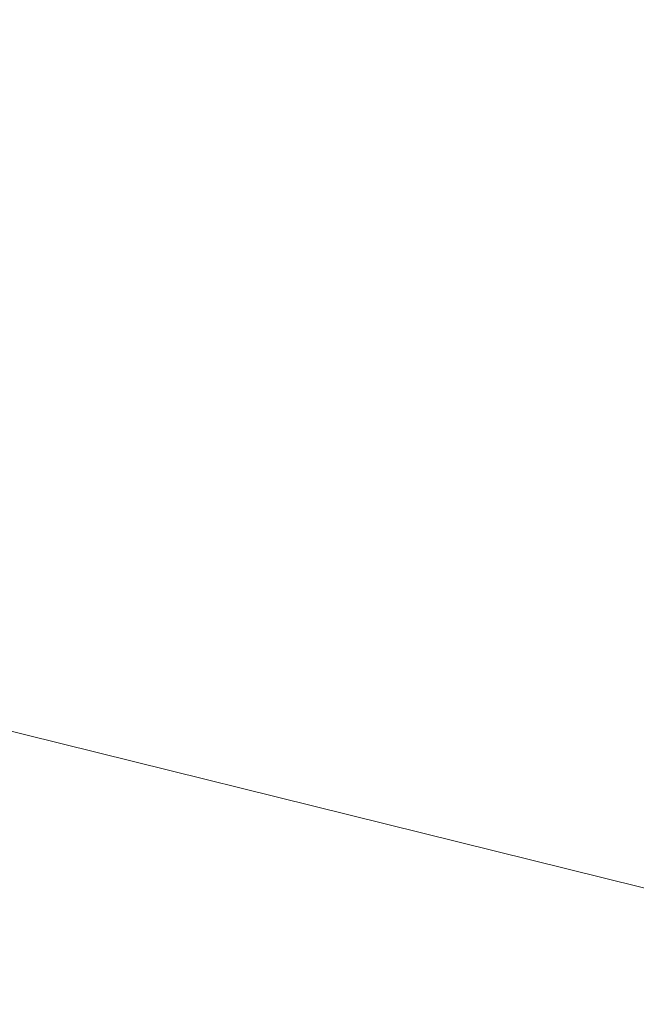
# Model space of a CAD drawing. Units: inches. Extents: x 0 to 204, y 0 to 264.
# Drawn here: x 103 to 103, y 166 to 167 of the extents above; entities that cross this region are included whole.
import ezdxf

# ---------------------------------------------------------------- set-up
doc = ezdxf.new("R2010")
doc.units = ezdxf.units.IN
doc.header["$MEASUREMENT"] = 0
doc.layers.get('0').update_dxf_attribs({"color": 10})

# ---------------------------------------------------------------- blocks, each defined once
blk = doc.blocks.new('672-3D')
at = {"lineweight": 18, "invisible_edges": 12}
for points in [[(6.34784, 8.73509, 12.99829), (7.87867, 11.94195, -7.25171), (7.65419, 11.22633, -7.25171)], [(7.87867, 11.94195, -7.25171), (6.34784, 8.73509, 12.99829), (7.5413, 8.36071, 12.99829)], [(7.65419, 11.22633, -7.25171), (5.9737, 7.54239, 12.99829), (6.34784, 8.73509, 12.99829)], [(5.9737, 7.54239, 12.99829), (7.65419, 11.22633, -7.25171), (8.3698, 11.00185, -7.25171)]]:
    blk.add_3dface(points, dxfattribs=at)
at = {"lineweight": 18}
mesh = blk.add_polyface(dxfattribs=at)
corners = [(7.49954, 10.42842, 29.24507), (7.49954, 10.84344, 29.12051), (7.25397, 10.91221, 29.09299), (7.0084, 10.98105, 29.06567), (5.48194, 11.35914, 28.91595), (3.9323, 11.64402, 28.80273), (2.36603, 11.83457, 28.72679), (0.78975, 11.93003, 28.68869), (-0.78986, 11.93003, 28.68869), (-2.36613, 11.83456, 28.72679), (-3.93237, 11.64401, 28.80273), (-5.48197, 11.35913, 28.91596), (-7.0084, 10.98105, 29.06567), (-7.25397, 10.91221, 29.09299), (-7.49954, 10.84344, 29.12051), (-7.49954, 10.42842, 29.24507), (-5.87242, 10.86947, 29.07134), (-4.21583, 11.20219, 28.93971), (-2.53806, 11.42493, 28.85133), (-0.84752, 11.53658, 28.80694), (0.8473, 11.53659, 28.80694), (2.53786, 11.42495, 28.85132), (4.21567, 11.20222, 28.9397), (5.87233, 10.86949, 29.07133), (-6.60466, 10.67099, 29.14952), (6.60466, 10.67098, 29.14952), (-7.49954, 10.71554, 29.1589), (7.49954, 10.71554, 29.1589)]
mesh.append_faces([[corners[k] for k in face] for face in [(18, 10, 17), (20, 8, 19), (16, 13, 24), (12, 16, 11), (17, 11, 16), (13, 16, 12), (21, 6, 20), (8, 20, 7), (6, 21, 5), (14, 24, 13)]], dxfattribs={"vtx0": -1, "vtx1": -1})
mesh.append_faces([[corners[k] for k in face] for face in [(19, 8, 9), (24, 14, 26), (20, 6, 7), (5, 21, 22), (2, 23, 25)]], dxfattribs={"vtx0": -1, "vtx2": -1})
mesh.append_faces([[corners[k] for k in face] for face in [(10, 11, 17), (9, 10, 18), (18, 19, 9), (27, 1, 25), (4, 5, 22), (22, 23, 4), (3, 4, 23), (2, 3, 23), (1, 2, 25)]], dxfattribs={"vtx1": -1, "vtx2": -1})
mesh.append_faces([[corners[k] for k in face] for face in [(25, 0, 27), (26, 15, 24)]], dxfattribs={"vtx2": -1})
mesh = blk.add_polyface(dxfattribs=at)
corners = [(7.0084, 9.14912, 22.96146), (4.24358, 9.77894, 22.77244), (1.42097, 10.09601, 22.67729), (-1.42097, 10.09601, 22.67729), (-4.24358, 9.77894, 22.77244), (-7.0084, 9.14912, 22.96146), (-7.0084, 10.98105, 29.06567), (-5.48197, 11.35913, 28.91596), (-3.93237, 11.64401, 28.80273), (-2.36613, 11.83456, 28.72679), (-0.78986, 11.93003, 28.68869), (0.78975, 11.93003, 28.68869), (2.36603, 11.83457, 28.72679), (3.9323, 11.64402, 28.80273), (5.48194, 11.35914, 28.91595), (7.0084, 10.98105, 29.06567)]
mesh.append_faces([[corners[k] for k in face] for face in [(14, 1, 13), (8, 4, 7)]], dxfattribs={"vtx0": -1, "vtx1": -1})
mesh.append_faces([[corners[k] for k in face] for face in [(14, 0, 1), (11, 2, 3), (3, 10, 11), (9, 3, 4), (7, 4, 5)]], dxfattribs={"vtx0": -1, "vtx2": -1})
mesh.append_faces([[corners[k] for k in face] for face in [(6, 7, 5)]], dxfattribs={"vtx1": -1})
mesh.append_faces([[corners[k] for k in face] for face in [(1, 2, 12), (11, 12, 2), (12, 13, 1), (9, 10, 3), (8, 9, 4)]], dxfattribs={"vtx1": -1, "vtx2": -1})
mesh.append_faces([[corners[k] for k in face] for face in [(14, 15, 0)]], dxfattribs={"vtx2": -1})
mesh = blk.add_polyface(dxfattribs=at)
corners = [(-6.79426, 8.46092, 23.16799), (-4.11391, 9.0715, 22.98475), (-1.37756, 9.37888, 22.89251), (1.37756, 9.37888, 22.89251), (4.11391, 9.0715, 22.98475), (6.79426, 8.46092, 23.16799), (8.31636, 10.00556, 28.93023), (8.15477, 10.12507, 29.08076), (7.95751, 10.23958, 29.18582), (7.73531, 10.34259, 29.24139), (7.49954, 10.42842, 29.24507), (5.87233, 10.86949, 29.07133), (4.21567, 11.20222, 28.9397), (2.53786, 11.42495, 28.85132), (0.8473, 11.53659, 28.80694), (-0.84752, 11.53658, 28.80694), (-2.53806, 11.42493, 28.85133), (-4.21583, 11.20219, 28.93971), (-5.87242, 10.86947, 29.07134), (-7.49954, 10.42842, 29.24507), (-7.73531, 10.34259, 29.24139), (-7.95751, 10.23958, 29.18582), (-8.15477, 10.12507, 29.08076), (-8.31636, 10.00556, 28.93023), (7.72618, 9.40664, 26.69598), (-7.72618, 9.40664, 26.69598), (8.02127, 9.7061, 27.8131), (-8.02127, 9.7061, 27.8131), (8.16881, 9.85583, 28.37167), (-8.16881, 9.85583, 28.37167), (0, 9.37888, 22.89251), (-5.45409, 8.76621, 23.07638), (-2.74573, 9.22519, 22.93863), (-6.68598, 10.64894, 29.1582), (-1.69279, 11.48076, 28.82914), (2.74573, 9.22519, 22.93863), (5.45409, 8.76621, 23.07638), (1.69258, 11.48077, 28.82913), (6.68593, 10.64895, 29.1582), (-0.00011, 11.53659, 28.80694), (-5.04412, 11.03583, 29.00552), (-3.37694, 11.31356, 28.89552), (3.37677, 11.31358, 28.89551), (5.044, 11.03585, 29.00552)]
mesh.append_faces([[corners[k] for k in face] for face in [(7, 28, 6)]], dxfattribs={"vtx0": -1})
mesh.append_faces([[corners[k] for k in face] for face in [(22, 29, 21), (24, 38, 5), (5, 11, 36), (21, 27, 20), (19, 25, 33), (30, 15, 2), (1, 40, 31), (25, 20, 27), (10, 24, 9), (35, 37, 3), (4, 42, 35), (8, 28, 7), (37, 35, 13), (42, 4, 12), (40, 1, 17)]], dxfattribs={"vtx0": -1, "vtx1": -1})
mesh.append_faces([[corners[k] for k in face] for face in [(0, 18, 33), (32, 16, 41), (14, 30, 3), (2, 15, 34), (32, 34, 16), (33, 25, 0), (30, 39, 15), (36, 11, 43), (34, 32, 2), (9, 24, 26), (26, 8, 9), (30, 14, 39)]], dxfattribs={"vtx0": -1, "vtx2": -1})
mesh.append_faces([[corners[k] for k in face] for face in [(4, 36, 43), (41, 17, 1), (19, 20, 25), (29, 27, 21), (0, 31, 18), (37, 14, 3), (43, 12, 4), (42, 13, 35), (26, 28, 8), (38, 11, 5), (40, 18, 31), (1, 32, 41), (10, 38, 24)]], dxfattribs={"vtx1": -1, "vtx2": -1})
mesh.append_faces([[corners[k] for k in face] for face in [(22, 23, 29)]], dxfattribs={"vtx2": -1})

msp = doc.modelspace()

# ---------------------------------------------------------------- linework, layer by layer
at = {"lineweight": 18, "invisible_edges": 15}
for points in [[(104.17255, 166.14405, 26.22458), (102.78727, 167.06648, 28.42076), (102.38983, 166.46097, 25.79417)], [(101.64788, 166.61533, 24.41605), (102.96834, 166.39882, 25.36392), (101.62376, 166.83451, 26.21112)], [(103.08412, 166.48343, 22.20763), (103.1771, 166.77723, 22.51682), (103.02543, 166.42211, 21.33645)], [(103.18191, 166.65187, 23.36217), (103.1771, 166.77723, 22.51682), (103.08412, 166.48343, 22.20763)], [(103.26617, 166.77709, 23.64745), (103.17174, 166.55868, 22.97921), (103.2511, 166.69757, 23.93757)], [(103.21442, 166.50095, 20.8071), (103.1771, 166.77723, 22.51682), (103.46808, 166.64769, 22.53456)], [(103.26521, 166.74246, 25.27615), (103.22971, 166.68788, 24.54062), (103.16987, 166.52307, 24.26674)], [(103.16987, 166.52307, 24.26674), (103.25515, 166.68523, 25.65087), (103.26521, 166.74246, 25.27615)], [(103.25515, 166.68523, 25.65087), (103.20205, 166.52504, 25.52703), (103.28729, 166.74853, 26.32281)], [(103.21758, 166.59253, 26.11686), (103.28729, 166.74853, 26.32281), (103.20205, 166.52504, 25.52703)], [(103.24971, 166.59953, 24.77623), (103.19034, 166.42837, 24.65862), (103.32744, 166.73551, 25.72457)], [(103.19034, 166.42837, 24.65862), (103.28287, 166.57354, 25.94317), (103.32744, 166.73551, 25.72457)], [(103.03319, 166.43932, 25.40331), (103.2099, 166.72666, 27.07672), (103.16562, 166.72207, 26.23085)], [(103.03319, 166.43932, 25.40331), (103.16562, 166.72207, 26.23085), (103.03467, 166.51375, 24.96343)], [(103.09788, 166.66714, 25.24346), (103.03467, 166.51375, 24.96343), (103.16562, 166.72207, 26.23085)], [(102.84328, 166.67051, 20.25), (102.91204, 166.71892, 20.89265), (102.8759, 166.53448, 21.16555)], [(102.8759, 166.53448, 21.16555), (102.91204, 166.71892, 20.89265), (102.95482, 166.60934, 21.88514)], [(103.2511, 166.69757, 23.93757), (103.1554, 166.4751, 23.26866), (103.23658, 166.61979, 24.22892)], [(103.1554, 166.4751, 23.26866), (103.2511, 166.69757, 23.93757), (103.17174, 166.55868, 22.97921)], [(103.22971, 166.68788, 24.54062), (103.18191, 166.65187, 23.36217), (103.09587, 166.42184, 22.99744)], [(103.16987, 166.52307, 24.26674), (103.22971, 166.68788, 24.54062), (103.09587, 166.42184, 22.99744)], [(103.11999, 166.3555, 24.377), (103.25515, 166.68523, 25.65087), (103.16987, 166.52307, 24.26674)], [(103.11999, 166.3555, 24.377), (103.20205, 166.52504, 25.52703), (103.25515, 166.68523, 25.65087)], [(103.2266, 166.67847, 25.98353), (103.19456, 166.56754, 26.20355), (103.13917, 166.53573, 25.14537)], [(103.2266, 166.67847, 25.98353), (103.13917, 166.53573, 25.14537), (103.16731, 166.63744, 25.06659)], [(103.09788, 166.66714, 25.24346), (103.02127, 166.58768, 24.23685), (103.03467, 166.51375, 24.96343)], [(103.08621, 166.66294, 21.37053), (102.95162, 166.33506, 20.42887), (103.02543, 166.42211, 21.33645)], [(103.09907, 166.4392, 22.03489), (103.17174, 166.55868, 22.97921), (103.18504, 166.65792, 22.47463)], [(103.35837, 166.6259, 22.92504), (103.21997, 166.47179, 21.56251), (103.18504, 166.65792, 22.47463)], [(103.09587, 166.42184, 22.99744), (103.18191, 166.65187, 23.36217), (103.08412, 166.48343, 22.20763)], [(103.40981, 166.49514, 21.27568), (103.21442, 166.50095, 20.8071), (103.46808, 166.64769, 22.53456)], [(103.10917, 166.6441, 24.00869), (103.08535, 166.501, 24.37346), (102.99228, 166.44521, 23.1572)], [(103.10917, 166.6441, 24.00869), (102.99228, 166.44521, 23.1572), (103.05608, 166.61033, 23.33276)], [(103.08535, 166.501, 24.37346), (103.10917, 166.6441, 24.00869), (103.16731, 166.63744, 25.06659)], [(101.84648, 166.45792, 24.07978), (102.32066, 166.63591, 25.47136), (103.01781, 166.0857, 23.8228)], [(102.97801, 166.63457, 23.09835), (102.90847, 166.62572, 21.7956), (102.9009, 166.43592, 22.82105)], [(102.97801, 166.63457, 23.09835), (102.9009, 166.43592, 22.82105), (103.02127, 166.58768, 24.23685)], [(103.16731, 166.63744, 25.06659), (103.13917, 166.53573, 25.14537), (103.08535, 166.501, 24.37346)], [(102.49509, 166.63232, 25.36364), (103.23084, 166.0519, 23.71191), (102.0664, 166.41013, 23.96725)], [(102.90847, 166.62572, 21.7956), (102.78793, 166.49407, 20.25), (102.82349, 166.40491, 21.49518)], [(102.90847, 166.62572, 21.7956), (102.82349, 166.40491, 21.49518), (102.9009, 166.43592, 22.82105)], [(103.24971, 166.59953, 24.77623), (103.23658, 166.61979, 24.22892), (103.14989, 166.40179, 23.76886)], [(103.1554, 166.4751, 23.26866), (103.14989, 166.40179, 23.76886), (103.23658, 166.61979, 24.22892)], [(103.21997, 166.47179, 21.56251), (103.35837, 166.6259, 22.92504), (103.35307, 166.45559, 21.75694)], [(102.8759, 166.53448, 21.16555), (102.95482, 166.60934, 21.88514), (102.92532, 166.48596, 22.01271)], [(103.00579, 166.59445, 22.65879), (102.92532, 166.48596, 22.01271), (102.95482, 166.60934, 21.88514)], [(102.99228, 166.44521, 23.1572), (103.00579, 166.59445, 22.65879), (103.05608, 166.61033, 23.33276)], [(103.17662, 166.53535, 26.72171), (103.15926, 166.49181, 26.25455), (103.2301, 166.61045, 26.62777)], [(103.23583, 166.60618, 27.10089), (103.17662, 166.53535, 26.72171), (103.2301, 166.61045, 26.62777)], [(103.18366, 166.57667, 27.1051), (103.17662, 166.53535, 26.72171), (103.23583, 166.60618, 27.10089)], [(103.19034, 166.42837, 24.65862), (103.24971, 166.59953, 24.77623), (103.14989, 166.40179, 23.76886)], [(102.99228, 166.44521, 23.1572), (102.92532, 166.48596, 22.01271), (103.00579, 166.59445, 22.65879)], [(103.20217, 166.34659, 25.35077), (103.2983, 166.54896, 27.06625), (103.17005, 166.59676, 27.11478)], [(102.9009, 166.43592, 22.82105), (102.95918, 166.4358, 23.96646), (103.02127, 166.58768, 24.23685)], [(103.03467, 166.51375, 24.96343), (103.02127, 166.58768, 24.23685), (102.95918, 166.4358, 23.96646)], [(103.18366, 166.57667, 27.1051), (103.0751, 166.52817, 26.63872), (103.17662, 166.53535, 26.72171)], [(103.28287, 166.57354, 25.94317), (103.18291, 166.36779, 24.9979), (103.25838, 166.47339, 26.16619)], [(103.28287, 166.57354, 25.94317), (103.19034, 166.42837, 24.65862), (103.18291, 166.36779, 24.9979)], [(103.08024, 166.34961, 22.30597), (103.17174, 166.55868, 22.97921), (103.09907, 166.4392, 22.03489)], [(103.1554, 166.4751, 23.26866), (103.17174, 166.55868, 22.97921), (103.08024, 166.34961, 22.30597)], [(102.95162, 166.33506, 20.42887), (102.99531, 166.54866, 20.22424), (102.9221, 166.36558, 19.73022)], [(102.99531, 166.54866, 20.22424), (103.21442, 166.50095, 20.8071), (103.11225, 166.40703, 19.53912)], [(103.20217, 166.34659, 25.35077), (103.33757, 166.42933, 26.33591), (103.2983, 166.54896, 27.06625)], [(103.01609, 166.2918, 21.05368), (103.09907, 166.4392, 22.03489), (103.10392, 166.53874, 21.30182)], [(103.16505, 166.37925, 20.63626), (103.10392, 166.53874, 21.30182), (103.21997, 166.47179, 21.56251)], [(102.8759, 166.53448, 21.16555), (102.84228, 166.38717, 21.32805), (102.77013, 166.43732, 20.25)], [(102.92532, 166.48596, 22.01271), (102.84228, 166.38717, 21.32805), (102.8759, 166.53448, 21.16555)], [(103.13917, 166.53573, 25.14537), (103.05239, 166.39515, 24.50675), (103.08535, 166.501, 24.37346)], [(103.0751, 166.52817, 26.63872), (103.11141, 166.47643, 26.35205), (103.17662, 166.53535, 26.72171)], [(103.11141, 166.47643, 26.35205), (103.15926, 166.49181, 26.25455), (103.17662, 166.53535, 26.72171)], [(103.08866, 166.39772, 25.40575), (103.15902, 166.52425, 25.77937), (103.09848, 166.42331, 25.79057)], [(103.09848, 166.42331, 25.79057), (103.15902, 166.52425, 25.77937), (103.15926, 166.49181, 26.25455)], [(103.11769, 166.33911, 24.96983), (103.20205, 166.52504, 25.52703), (103.11999, 166.3555, 24.377)], [(103.09164, 166.33077, 23.70447), (103.11999, 166.3555, 24.377), (103.16987, 166.52307, 24.26674)], [(103.09587, 166.42184, 22.99744), (103.09164, 166.33077, 23.70447), (103.16987, 166.52307, 24.26674)], [(102.96475, 166.3606, 24.54757), (103.03467, 166.51375, 24.96343), (102.95918, 166.4358, 23.96646)], [(103.08535, 166.501, 24.37346), (102.98131, 166.30896, 23.65835), (102.99228, 166.44521, 23.1572)], [(103.21442, 166.50095, 20.8071), (103.31446, 166.38589, 20.00007), (103.11225, 166.40703, 19.53912)], [(103.40981, 166.49514, 21.27568), (103.31446, 166.38589, 20.00007), (103.21442, 166.50095, 20.8071)], [(103.15926, 166.49181, 26.25455), (103.11141, 166.47643, 26.35205), (103.09848, 166.42331, 25.79057)], [(102.87054, 166.46277, 17.94646), (102.73518, 166.48406, 17.8602), (102.76661, 166.47042, 17.94201)], [(102.7534, 166.43452, 17.80911), (102.73518, 166.48406, 17.8602), (102.83448, 166.45497, 17.86753)], [(102.83448, 166.45497, 17.86753), (102.73518, 166.48406, 17.8602), (102.87054, 166.46277, 17.94646)], [(102.92532, 166.48596, 22.01271), (102.89572, 166.35369, 22.17953), (102.84228, 166.38717, 21.32805)], [(102.89572, 166.35369, 22.17953), (102.92532, 166.48596, 22.01271), (102.99228, 166.44521, 23.1572)], [(103.09587, 166.42184, 22.99744), (103.08412, 166.48343, 22.20763), (102.99737, 166.31345, 21.47289)], [(102.99737, 166.31345, 21.47289), (103.08412, 166.48343, 22.20763), (103.02543, 166.42211, 21.33645)], [(102.75585, 166.40666, 18.02302), (102.85521, 166.43674, 18.00952), (102.76661, 166.47042, 17.94201)], [(102.76661, 166.47042, 17.94201), (102.85521, 166.43674, 18.00952), (102.87054, 166.46277, 17.94646)], [(103.11141, 166.47643, 26.35205), (103.00386, 166.44195, 25.78885), (103.09848, 166.42331, 25.79057)], [(103.05532, 166.23181, 22.65971), (103.14989, 166.40179, 23.76886), (103.1554, 166.4751, 23.26866)], [(103.1554, 166.4751, 23.26866), (103.08024, 166.34961, 22.30597), (103.05532, 166.23181, 22.65971)], [(103.21997, 166.47179, 21.56251), (103.31614, 166.35169, 20.8167), (103.16505, 166.37925, 20.63626)], [(103.21997, 166.47179, 21.56251), (103.35307, 166.45559, 21.75694), (103.31614, 166.35169, 20.8167)], [(102.94292, 165.98634, 24.39007), (102.38983, 166.46097, 25.79417), (101.20123, 166.39823, 24.49963)], [(102.94292, 165.98634, 24.39007), (104.17255, 166.14405, 26.22458), (102.38983, 166.46097, 25.79417)], [(102.83448, 166.45497, 17.86753), (102.87054, 166.46277, 17.94646), (102.98196, 166.42497, 17.94542)], [(102.87054, 166.46277, 17.94646), (102.85521, 166.43674, 18.00952), (102.97257, 166.44619, 18.03771)], [(102.98196, 166.42497, 17.94542), (102.87054, 166.46277, 17.94646), (102.97257, 166.44619, 18.03771)], [(102.7534, 166.43452, 17.80911), (102.83448, 166.45497, 17.86753), (102.86314, 166.40788, 17.84365)], [(102.86314, 166.40788, 17.84365), (102.83448, 166.45497, 17.86753), (102.98196, 166.42497, 17.94542)], [(102.85521, 166.43674, 18.00952), (102.92286, 166.42629, 18.06122), (102.97257, 166.44619, 18.03771)], [(102.99228, 166.44521, 23.1572), (102.89929, 166.27872, 22.67512), (102.89572, 166.35369, 22.17953)], [(102.97968, 166.41987, 18.1248), (102.97257, 166.44619, 18.03771), (102.92286, 166.42629, 18.06122)], [(103.03444, 166.44017, 18.11371), (102.97257, 166.44619, 18.03771), (102.97968, 166.41987, 18.1248)], [(102.98196, 166.42497, 17.94542), (102.97257, 166.44619, 18.03771), (103.04455, 166.43164, 18.03704)], [(102.97257, 166.44619, 18.03771), (103.03444, 166.44017, 18.11371), (103.04455, 166.43164, 18.03704)], [(103.12513, 166.44762, 18.33148), (103.13944, 166.43296, 18.22471), (103.05413, 166.43362, 18.20079)], [(102.9009, 166.43592, 22.82105), (102.82349, 166.40491, 21.49518), (102.79754, 166.24583, 21.97092)], [(102.89661, 166.38094, 18.07738), (102.92286, 166.42629, 18.06122), (102.85521, 166.43674, 18.00952)], [(102.95918, 166.4358, 23.96646), (102.9009, 166.43592, 22.82105), (102.89632, 166.28188, 23.69184)], [(102.97968, 166.41987, 18.1248), (103.05413, 166.43362, 18.20079), (103.03444, 166.44017, 18.11371)], [(103.00386, 166.44195, 25.78885), (103.03486, 166.37099, 25.40861), (103.09848, 166.42331, 25.79057)], [(103.00929, 166.3096, 24.36386), (103.08794, 166.43806, 24.93097), (103.03427, 166.34476, 25.0239)], [(103.01609, 166.2918, 21.05368), (103.08024, 166.34961, 22.30597), (103.09907, 166.4392, 22.03489)], [(103.08794, 166.43806, 24.93097), (103.08866, 166.39772, 25.40575), (103.03427, 166.34476, 25.0239)], [(103.05413, 166.43362, 18.20079), (103.13944, 166.43296, 18.22471), (103.03444, 166.44017, 18.11371)], [(103.11962, 166.41833, 18.12396), (103.03444, 166.44017, 18.11371), (103.13944, 166.43296, 18.22471)], [(103.11962, 166.41833, 18.12396), (103.04455, 166.43164, 18.03704), (103.03444, 166.44017, 18.11371)], [(102.81136, 166.36725, 17.86161), (102.7534, 166.43452, 17.80911), (102.86314, 166.40788, 17.84365)], [(102.82176, 166.23613, 18.76871), (102.9221, 166.36558, 19.73022), (102.90441, 166.43438, 19.07796)], [(102.90441, 166.43438, 19.07796), (103.11225, 166.40703, 19.53912), (103.07424, 166.30788, 17.93602)], [(102.96558, 166.38042, 18.21203), (103.05413, 166.43362, 18.20079), (102.97968, 166.41987, 18.1248)], [(102.98196, 166.42497, 17.94542), (103.04455, 166.43164, 18.03704), (103.08461, 166.37908, 18.0172)], [(103.05905, 166.42134, 18.34045), (103.05413, 166.43362, 18.20079), (103.00007, 166.38016, 18.27935)], [(103.04455, 166.43164, 18.03704), (103.11962, 166.41833, 18.12396), (103.08461, 166.37908, 18.0172)], [(103.11962, 166.41833, 18.12396), (103.13944, 166.43296, 18.22471), (103.1817, 166.38024, 18.19565)], [(103.19086, 166.41927, 18.32755), (103.1817, 166.38024, 18.19565), (103.13944, 166.43296, 18.22471)], [(103.20217, 166.34659, 25.35077), (103.33091, 166.26915, 25.01998), (103.33757, 166.42933, 26.33591)], [(103.07424, 166.30788, 17.93602), (102.93868, 166.29142, 16.27453), (102.72262, 166.42556, 16.7847)], [(102.98196, 166.42497, 17.94542), (102.97485, 166.38279, 17.90719), (102.86314, 166.40788, 17.84365)], [(102.97968, 166.41987, 18.1248), (102.92286, 166.42629, 18.06122), (102.93109, 166.38068, 18.1447)], [(103.02543, 166.42211, 21.33645), (102.95162, 166.33506, 20.42887), (102.99737, 166.31345, 21.47289)], [(102.98196, 166.42497, 17.94542), (103.08461, 166.37908, 18.0172), (102.97485, 166.38279, 17.90719)], [(103.09848, 166.42331, 25.79057), (103.03486, 166.37099, 25.40861), (103.08866, 166.39772, 25.40575)], [(103.14989, 166.40179, 23.76886), (103.06932, 166.19508, 23.37513), (103.19034, 166.42837, 24.65862)], [(103.06932, 166.19508, 23.37513), (103.0835, 166.15617, 24.12053), (103.19034, 166.42837, 24.65862)], [(103.18291, 166.36779, 24.9979), (103.19034, 166.42837, 24.65862), (103.0835, 166.15617, 24.12053)], [(102.87503, 166.31192, 14.49196), (102.63172, 166.42116, 15.63806), (102.93868, 166.29142, 16.27453)], [(103.01463, 166.19583, 22.74634), (103.09587, 166.42184, 22.99744), (102.95213, 166.17624, 21.43768)], [(103.09587, 166.42184, 22.99744), (102.99737, 166.31345, 21.47289), (102.95213, 166.17624, 21.43768)], [(103.01609, 166.2918, 21.05368), (103.0228, 166.41957, 20.129), (102.957, 166.23834, 19.90722)], [(103.09164, 166.33077, 23.70447), (103.09587, 166.42184, 22.99744), (103.01463, 166.19583, 22.74634)], [(103.10827, 166.23363, 18.73983), (103.0228, 166.41957, 20.129), (103.23825, 166.28399, 19.90984)], [(103.0228, 166.41957, 20.129), (103.16505, 166.37925, 20.63626), (103.23825, 166.28399, 19.90984)], [(103.11962, 166.41833, 18.12396), (103.1817, 166.38024, 18.19565), (103.08461, 166.37908, 18.0172)], [(103.36654, 166.31048, 25.29765), (103.38299, 166.41676, 24.80433), (103.2511, 166.10427, 23.93757)], [(102.0664, 166.41013, 23.96725), (103.04129, 165.73216, 21.41651), (101.36788, 166.25998, 22.47214)], [(102.97485, 166.38279, 17.90719), (102.91242, 166.34877, 17.9007), (102.86314, 166.40788, 17.84365)], [(103.06932, 166.19508, 23.37513), (103.14989, 166.40179, 23.76886), (103.05532, 166.23181, 22.65971)], [(103.07424, 166.30788, 17.93602), (103.11225, 166.40703, 19.53912), (103.31446, 166.38589, 20.00007)], [(101.20123, 166.39823, 24.49963), (101.90408, 165.91145, 22.83873), (102.94292, 165.98634, 24.39007)], [(103.08866, 166.39772, 25.40575), (103.03486, 166.37099, 25.40861), (103.03427, 166.34476, 25.0239)], [(102.84463, 166.3354, 18.03572), (102.82626, 166.39379, 18.0502), (102.7734, 166.34174, 17.99456)], [(102.84228, 166.38717, 21.32805), (102.75712, 166.22631, 20.97094), (102.73551, 166.32697, 20.25)], [(102.84228, 166.38717, 21.32805), (102.89572, 166.35369, 22.17953), (102.81726, 166.24848, 21.69189)], [(103.01348, 166.33028, 17.93979), (102.97485, 166.38279, 17.90719), (103.08461, 166.37908, 18.0172)], [(103.07424, 166.30788, 17.93602), (103.31446, 166.38589, 20.00007), (103.37066, 166.24008, 18.36726)], [(102.89661, 166.38094, 18.07738), (102.84463, 166.3354, 18.03572), (102.92092, 166.33108, 18.10299)], [(102.93109, 166.38068, 18.1447), (102.92092, 166.33108, 18.10299), (102.97835, 166.31935, 18.17679)], [(103.01672, 166.31361, 18.2546), (102.96558, 166.38042, 18.21203), (102.97835, 166.31935, 18.17679)], [(103.0313, 166.35577, 18.3492), (103.00007, 166.38016, 18.27935), (103.01672, 166.31361, 18.2546)], [(103.11398, 166.32954, 18.13663), (103.08461, 166.37908, 18.0172), (103.1817, 166.38024, 18.19565)], [(103.21773, 166.35293, 18.33095), (103.16423, 166.32918, 18.23506), (103.1817, 166.38024, 18.19565)], [(103.16505, 166.37925, 20.63626), (103.31614, 166.35169, 20.8167), (103.23825, 166.28399, 19.90984)], [(103.03486, 166.37099, 25.40861), (102.93262, 166.35574, 24.93899), (103.03427, 166.34476, 25.0239)], [(103.12791, 166.19691, 24.99929), (103.18291, 166.36779, 24.9979), (103.0835, 166.15617, 24.12053)], [(102.75734, 166.32545, 17.82747), (102.81122, 166.36728, 17.86158), (102.87935, 166.30392, 17.87702)], [(102.87011, 166.22848, 19.58692), (102.9221, 166.36558, 19.73022), (102.82176, 166.23613, 18.76871)], [(102.87011, 166.22848, 19.58692), (102.95162, 166.33506, 20.42887), (102.9221, 166.36558, 19.73022)], [(103.03427, 166.34476, 25.0239), (102.93262, 166.35574, 24.93899), (102.97145, 166.29095, 24.51602)], [(102.96475, 166.3606, 24.54757), (103.03841, 166.25973, 23.96834), (103.20217, 166.34659, 25.35077)], [(103.01107, 166.12654, 23.24119), (103.01781, 166.0857, 23.8228), (103.11999, 166.3555, 24.377)], [(103.01107, 166.12654, 23.24119), (103.11999, 166.3555, 24.377), (103.09164, 166.33077, 23.70447)], [(102.87935, 166.30392, 17.87702), (102.91235, 166.34878, 17.90069), (102.96827, 166.29309, 17.93296)], [(102.9394, 166.24814, 23.62079), (103.01685, 166.35187, 24.08257), (102.94917, 166.2595, 24.00622)], [(103.01685, 166.35187, 24.08257), (103.00929, 166.3096, 24.36386), (102.94917, 166.2595, 24.00622)], [(103.08024, 166.34961, 22.30597), (103.01609, 166.2918, 21.05368), (102.94942, 166.10693, 20.844)], [(102.98931, 166.13477, 21.69561), (103.08024, 166.34961, 22.30597), (102.94942, 166.10693, 20.844)], [(103.08024, 166.34961, 22.30597), (102.98931, 166.13477, 21.69561), (103.05532, 166.23181, 22.65971)], [(103.31614, 166.35169, 20.8167), (103.39164, 166.26828, 20.25056), (103.23825, 166.28399, 19.90984)], [(102.84463, 166.3354, 18.03572), (102.7734, 166.34174, 17.99456), (102.80692, 166.29839, 17.97586)], [(102.97145, 166.29095, 24.51602), (103.00929, 166.3096, 24.36386), (103.03427, 166.34476, 25.0239)], [(103.03841, 166.25973, 23.96834), (103.18099, 166.23915, 24.2447), (103.20217, 166.34659, 25.35077)], [(103.18099, 166.23915, 24.2447), (103.33091, 166.26915, 25.01998), (103.20217, 166.34659, 25.35077)], [(102.80692, 166.29839, 17.97586), (102.92032, 166.28806, 18.0672), (102.84463, 166.3354, 18.03572)], [(102.92092, 166.33108, 18.10299), (102.84463, 166.3354, 18.03572), (102.92032, 166.28806, 18.0672)], [(102.90943, 166.18476, 20.53292), (102.95162, 166.33506, 20.42887), (102.87011, 166.22848, 19.58692)], [(102.90943, 166.18476, 20.53292), (102.99737, 166.31345, 21.47289), (102.95162, 166.33506, 20.42887)], [(102.92032, 166.28806, 18.0672), (102.97835, 166.31935, 18.17679), (102.92092, 166.33108, 18.10299)], [(103.01348, 166.33028, 17.93979), (103.06433, 166.27608, 18.03893), (102.96827, 166.29309, 17.93296)], [(103.01107, 166.12654, 23.24119), (103.09164, 166.33077, 23.70447), (103.01463, 166.19583, 22.74634)], [(103.11567, 166.25834, 18.17593), (103.06433, 166.27608, 18.03893), (103.11398, 166.32954, 18.13663)], [(103.18999, 166.28736, 18.3397), (103.11567, 166.25834, 18.17593), (103.16423, 166.32918, 18.23506)], [(102.75734, 166.32545, 17.82747), (102.87935, 166.30392, 17.87702), (102.75358, 166.2962, 17.87884)], [(102.99737, 166.31345, 21.47289), (102.90943, 166.18476, 20.53292), (102.95213, 166.17624, 21.43768)], [(102.97835, 166.31935, 18.17679), (102.92032, 166.28806, 18.0672), (103.01411, 166.27339, 18.17811)], [(103.01411, 166.27339, 18.17811), (103.01672, 166.31361, 18.2546), (102.97835, 166.31935, 18.17679)], [(103.01411, 166.27339, 18.17811), (103.06829, 166.26202, 18.25381), (103.01672, 166.31361, 18.2546)], [(103.05818, 166.28943, 18.3526), (103.01672, 166.31361, 18.2546), (103.06829, 166.26202, 18.25381)], [(102.93868, 166.29142, 16.27453), (103.22213, 166.20898, 16.56436), (102.87503, 166.31192, 14.49196)], [(102.93868, 166.29142, 16.27453), (103.07424, 166.30788, 17.93602), (103.22213, 166.20898, 16.56436)], [(103.00929, 166.3096, 24.36386), (102.97145, 166.29095, 24.51602), (102.94917, 166.2595, 24.00622)], [(103.22213, 166.20898, 16.56436), (103.07424, 166.30788, 17.93602), (103.37066, 166.24008, 18.36726)], [(103.36654, 166.31048, 25.29765), (103.2511, 166.10427, 23.93757), (103.23658, 166.02649, 24.22892)], [(103.36654, 166.31048, 25.29765), (103.23658, 166.02649, 24.22892), (103.34873, 166.22986, 25.52754)], [(102.75358, 166.2962, 17.87884), (102.83767, 166.27865, 17.93363), (102.74126, 166.30042, 17.92757)], [(102.80692, 166.29839, 17.97586), (102.74126, 166.30042, 17.92757), (102.83767, 166.27865, 17.93363)], [(102.87935, 166.30392, 17.87702), (102.83767, 166.27865, 17.93363), (102.75358, 166.2962, 17.87884)], [(102.92942, 166.26995, 17.95722), (102.83767, 166.27865, 17.93363), (102.87935, 166.30392, 17.87702)], [(102.92942, 166.26995, 17.95722), (102.87935, 166.30392, 17.87702), (102.96827, 166.29309, 17.93296)], [(102.94167, 166.30039, 18.95618), (102.89558, 166.14691, 19.02828), (102.957, 166.23834, 19.90722)], [(102.82423, 166.05585, 17.8763), (102.90643, 166.29663, 18.03991), (102.79751, 166.08647, 16.89111)], [(102.80692, 166.29839, 17.97586), (102.83767, 166.27865, 17.93363), (102.92032, 166.28806, 18.0672)], [(102.89558, 166.14691, 19.02828), (102.90643, 166.29663, 18.03991), (102.82423, 166.05585, 17.8763)], [(102.94558, 166.19445, 16.2896), (102.87117, 166.29287, 17.12309), (103.02308, 166.19664, 17.47053)], [(102.94577, 166.29569, 23.23232), (102.9394, 166.24814, 23.62079), (102.88495, 166.20938, 23.2373)], [(102.90642, 166.29663, 18.03964), (103.10827, 166.23363, 18.73983), (103.02308, 166.19664, 17.47053)], [(102.92942, 166.26995, 17.95722), (102.96827, 166.29309, 17.93296), (103.06433, 166.27608, 18.03893)], [(102.97379, 166.18777, 15.29503), (102.81591, 166.28697, 15.68655), (102.94558, 166.19445, 16.2896)], [(102.92032, 166.28806, 18.0672), (102.83767, 166.27865, 17.93363), (102.92942, 166.26995, 17.95722)], [(102.97145, 166.29095, 24.51602), (102.86139, 166.26953, 24.08912), (102.94917, 166.2595, 24.00622)], [(102.94942, 166.10693, 20.844), (103.01609, 166.2918, 21.05368), (102.92027, 166.11915, 19.94061)], [(103.01609, 166.2918, 21.05368), (102.957, 166.23834, 19.90722), (102.92027, 166.11915, 19.94061)], [(103.02786, 166.25392, 18.096), (102.92032, 166.28806, 18.0672), (102.92942, 166.26995, 17.95722)], [(102.92032, 166.28806, 18.0672), (103.02786, 166.25392, 18.096), (103.01411, 166.27339, 18.17811)], [(102.91023, 166.28261, 22.80627), (102.88495, 166.20938, 23.2373), (102.86138, 166.19978, 22.58125)], [(102.96304, 166.20752, 22.91942), (103.03841, 166.25973, 23.96834), (102.89632, 166.28188, 23.69184)], [(103.23825, 166.28399, 19.90984), (103.26397, 166.19237, 18.85491), (103.10827, 166.23363, 18.73983)], [(103.23825, 166.28399, 19.90984), (103.39164, 166.26828, 20.25056), (103.26397, 166.19237, 18.85491)], [(103.02786, 166.25392, 18.096), (102.92942, 166.26995, 17.95722), (103.06433, 166.27608, 18.03893)], [(103.06829, 166.26202, 18.25381), (103.01411, 166.27339, 18.17811), (103.02786, 166.25392, 18.096)], [(103.06433, 166.27608, 18.03893), (103.11567, 166.25834, 18.17593), (103.02786, 166.25392, 18.096)], [(102.87469, 166.26953, 22.38023), (102.86138, 166.19978, 22.58125), (102.82712, 166.18689, 22.11184)], [(102.94917, 166.2595, 24.00622), (102.86139, 166.26953, 24.08912), (102.88548, 166.22142, 23.62266)], [(103.33091, 166.26915, 25.01998), (103.18099, 166.23915, 24.2447), (103.334, 166.1675, 23.97422)], [(103.04129, 165.73216, 21.41651), (102.13031, 165.81026, 20.7743), (101.36788, 166.25998, 22.47214)], [(102.9394, 166.24814, 23.62079), (102.94917, 166.2595, 24.00622), (102.88548, 166.22142, 23.62266)], [(103.03841, 166.25973, 23.96834), (102.96304, 166.20752, 22.91942), (103.10859, 166.17637, 23.14965)], [(103.11567, 166.25834, 18.17593), (103.06829, 166.26202, 18.25381), (103.02786, 166.25392, 18.096)], [(103.03841, 166.25973, 23.96834), (103.10859, 166.17637, 23.14965), (103.18099, 166.23915, 24.2447)], [(103.06829, 166.26202, 18.25381), (103.11567, 166.25834, 18.17593), (103.12391, 166.26109, 18.34867)], [(102.82712, 166.18689, 22.11184), (102.78949, 166.16972, 21.72142), (102.83915, 166.25645, 21.95418)], [(102.91024, 166.1795, 22.03489), (102.96304, 166.20752, 22.91942), (102.79754, 166.24583, 21.97092)], [(102.9394, 166.24814, 23.62079), (102.88548, 166.22142, 23.62266), (102.88495, 166.20938, 23.2373)], [(102.92027, 166.11915, 19.94061), (102.957, 166.23834, 19.90722), (102.89558, 166.14691, 19.02828)], [(103.37129, 166.15035, 15.86155), (103.09297, 166.24355, 14.49231), (103.22213, 166.20898, 16.56436)], [(103.23865, 166.12418, 22.97048), (103.18099, 166.23915, 24.2447), (103.10859, 166.17637, 23.14965)], [(103.30512, 166.24049, 25.59205), (103.12791, 166.19691, 24.99929), (103.23066, 166.00844, 24.55068)], [(103.18099, 166.23915, 24.2447), (103.23865, 166.12418, 22.97048), (103.334, 166.1675, 23.97422)], [(103.22213, 166.20898, 16.56436), (103.37066, 166.24008, 18.36726), (103.61529, 166.13981, 17.9489)], [(103.44132, 165.99888, 24.79046), (103.30512, 166.24049, 25.59205), (103.23066, 166.00844, 24.55068)], [(102.82176, 166.23613, 18.76871), (102.80288, 166.08785, 19.21443), (102.87011, 166.22848, 19.58692)], [(103.06932, 166.19508, 23.37513), (103.05532, 166.23181, 22.65971), (102.97544, 166.0297, 22.24119)], [(102.98931, 166.13477, 21.69561), (102.97544, 166.0297, 22.24119), (103.05532, 166.23181, 22.65971)], [(103.02308, 166.19664, 17.47053), (103.10827, 166.23363, 18.73983), (103.19324, 166.15429, 17.75303)], [(103.10827, 166.23363, 18.73983), (103.26397, 166.19237, 18.85491), (103.19324, 166.15429, 17.75303)], [(102.73977, 166.22476, 20.96459), (102.90606, 166.14476, 20.25), (102.95846, 166.13891, 21.21739)], [(102.73977, 166.22476, 20.96459), (102.95846, 166.13891, 21.21739), (102.91024, 166.1795, 22.03489)], [(102.90943, 166.18476, 20.53292), (102.87011, 166.22848, 19.58692), (102.80288, 166.08785, 19.21443)], [(103.34873, 166.22986, 25.52754), (103.23658, 166.02649, 24.22892), (103.24971, 166.00622, 24.77623)], [(103.24971, 166.00622, 24.77623), (103.32744, 166.14221, 25.72457), (103.34873, 166.22986, 25.52754)], [(102.88548, 166.22142, 23.62266), (102.78648, 166.21203, 23.19337), (102.88495, 166.20938, 23.2373)], [(102.81427, 166.17167, 22.70481), (102.88495, 166.20938, 23.2373), (102.78648, 166.21203, 23.19337)], [(102.86138, 166.19978, 22.58125), (102.88495, 166.20938, 23.2373), (102.81427, 166.17167, 22.70481)], [(102.91024, 166.1795, 22.03489), (103.0336, 166.14544, 22.14626), (102.96304, 166.20752, 22.91942)], [(103.0336, 166.14544, 22.14626), (103.10859, 166.17637, 23.14965), (102.96304, 166.20752, 22.91942)], [(103.61529, 166.13981, 17.9489), (103.37129, 166.15035, 15.86155), (103.22213, 166.20898, 16.56436)], [(102.16858, 166.19976, 26.54563), (101.51629, 165.81098, 24.57242), (103.1252, 165.65601, 25.42446)], [(102.82712, 166.18689, 22.11184), (102.86138, 166.19978, 22.58125), (102.79561, 166.15963, 22.23816)], [(102.81427, 166.17167, 22.70481), (102.79561, 166.15963, 22.23816), (102.86138, 166.19978, 22.58125)], [(103.22334, 165.87941, 4.93677), (103.28553, 166.03638, 4.66377), (103.3893, 166.19936, 3.45117)], [(103.22334, 165.87941, 4.93677), (103.3893, 166.19936, 3.45117), (103.3351, 166.03629, 3.48352)], [(102.95213, 166.17624, 21.43768), (102.85838, 165.92438, 21.15271), (103.01463, 166.19583, 22.74634)], [(102.91321, 165.95773, 22.11417), (103.01463, 166.19583, 22.74634), (102.85838, 165.92438, 21.15271)], [(103.01463, 166.19583, 22.74634), (102.91321, 165.95773, 22.11417), (103.01107, 166.12654, 23.24119)], [(103.09115, 166.14706, 15.97909), (102.94558, 166.19445, 16.2896), (103.02308, 166.19664, 17.47053)], [(102.97379, 166.18777, 15.29503), (102.94558, 166.19445, 16.2896), (103.09115, 166.14706, 15.97909)], [(102.97544, 166.0297, 22.24119), (102.99046, 165.99161, 22.99772), (103.06932, 166.19508, 23.37513)], [(102.99046, 165.99161, 22.99772), (103.0835, 166.15617, 24.12053), (103.06932, 166.19508, 23.37513)], [(103.19324, 166.15429, 17.75303), (103.19268, 166.12373, 16.76096), (103.02308, 166.19664, 17.47053)], [(103.02308, 166.19664, 17.47053), (103.19268, 166.12373, 16.76096), (103.09115, 166.14706, 15.97909)], [(103.26397, 166.19237, 18.85491), (103.38017, 166.10318, 17.92364), (103.19324, 166.15429, 17.75303)], [(102.90943, 166.18476, 20.53292), (102.80288, 166.08785, 19.21443), (102.82679, 165.99931, 20.0981)], [(102.82679, 165.99931, 20.0981), (102.95213, 166.17624, 21.43768), (102.90943, 166.18476, 20.53292)], [(103.15063, 166.15874, 14.25), (102.97379, 166.18777, 15.29503), (103.09115, 166.14706, 15.97909)], [(102.91024, 166.1795, 22.03489), (102.95846, 166.13891, 21.21739), (103.0336, 166.14544, 22.14626)], [(103.26617, 166.18379, 23.64745), (103.17174, 165.96537, 22.97921), (103.2511, 166.10427, 23.93757)], [(102.95213, 166.17624, 21.43768), (102.82679, 165.99931, 20.0981), (102.80372, 165.89098, 20.30325)], [(102.95213, 166.17624, 21.43768), (102.80372, 165.89098, 20.30325), (102.85838, 165.92438, 21.15271)], [(103.23865, 166.12418, 22.97048), (103.10859, 166.17637, 23.14965), (103.0336, 166.14544, 22.14626)], [(103.45316, 166.10105, 23.61194), (103.334, 166.1675, 23.97422), (103.23865, 166.12418, 22.97048)], [(103.09115, 166.14706, 15.97909), (103.26012, 166.09633, 15.43104), (103.15063, 166.15874, 14.25)], [(102.99744, 165.92044, 23.83239), (103.0835, 166.15617, 24.12053), (102.99046, 165.99161, 22.99772)], [(103.3289, 166.08135, 16.77831), (103.19268, 166.12373, 16.76096), (103.19324, 166.15429, 17.75303)], [(103.19324, 166.15429, 17.75303), (103.38017, 166.10318, 17.92364), (103.3289, 166.08135, 16.77831)], [(102.82423, 166.05585, 17.8763), (102.82717, 165.96054, 18.77735), (102.89558, 166.14691, 19.02828)], [(102.92027, 166.11915, 19.94061), (102.89558, 166.14691, 19.02828), (102.82717, 165.96054, 18.77735)], [(103.0336, 166.14544, 22.14626), (102.95846, 166.13891, 21.21739), (103.08982, 166.10218, 21.40377)], [(103.08982, 166.10218, 21.40377), (103.23865, 166.12418, 22.97048), (103.0336, 166.14544, 22.14626)], [(103.09115, 166.14706, 15.97909), (103.19268, 166.12373, 16.76096), (103.26012, 166.09633, 15.43104)], [(103.11337, 166.07973, 20.25), (103.08982, 166.10218, 21.40377), (102.95846, 166.13891, 21.21739)], [(103.24971, 166.00622, 24.77623), (103.19034, 165.83507, 24.65862), (103.32744, 166.14221, 25.72457)], [(103.19034, 165.83507, 24.65862), (103.28287, 165.98023, 25.94317), (103.32744, 166.14221, 25.72457)], [(102.98931, 166.13477, 21.69561), (102.94942, 166.10693, 20.844), (102.90618, 165.95994, 20.94508)], [(102.97544, 166.0297, 22.24119), (102.98931, 166.13477, 21.69561), (102.90618, 165.95994, 20.94508)], [(102.91321, 165.95773, 22.11417), (102.91793, 165.943, 22.65973), (103.01107, 166.12654, 23.24119)], [(103.23865, 166.12418, 22.97048), (103.08982, 166.10218, 21.40377), (103.22126, 166.06559, 21.56961)], [(103.26012, 166.09633, 15.43104), (103.19268, 166.12373, 16.76096), (103.3289, 166.08135, 16.77831)], [(103.23865, 166.12418, 22.97048), (103.22126, 166.06559, 21.56961), (103.40597, 166.03937, 22.38181)], [(103.45316, 166.10105, 23.61194), (103.23865, 166.12418, 22.97048), (103.40597, 166.03937, 22.38181)], [(102.82717, 165.96054, 18.77735), (102.85843, 165.94387, 19.77534), (102.92027, 166.11915, 19.94061)], [(102.85843, 165.94387, 19.77534), (102.94942, 166.10693, 20.844), (102.92027, 166.11915, 19.94061)], [(102.94942, 166.10693, 20.844), (102.85843, 165.94387, 19.77534), (102.90618, 165.95994, 20.94508)], [(103.2511, 166.10427, 23.93757), (103.1554, 165.8818, 23.26866), (103.23658, 166.02649, 24.22892)], [(103.1554, 165.8818, 23.26866), (103.2511, 166.10427, 23.93757), (103.17174, 165.96537, 22.97921)], [(103.11337, 166.07973, 20.25), (103.22126, 166.06559, 21.56961), (103.08982, 166.10218, 21.40377)], [(103.20263, 165.90531, 5.62345), (103.28298, 166.09796, 5.19097), (103.28553, 166.03638, 4.66377)], [(103.09907, 165.8459, 22.03489), (103.17174, 165.96537, 22.97921), (103.18504, 166.06461, 22.47463)], [(103.35837, 166.0326, 22.92504), (103.21997, 165.87849, 21.56251), (103.18504, 166.06461, 22.47463)], [(103.30808, 166.01865, 20.25), (103.38306, 166.00735, 21.28923), (103.22126, 166.06559, 21.56961)], [(103.22126, 166.06559, 21.56961), (103.38306, 166.00735, 21.28923), (103.40597, 166.03937, 22.38181)], [(103.23084, 166.0519, 23.71191), (103.28948, 166.05592, 23.86472), (103.24968, 165.98243, 23.44851)], [(103.30657, 165.97946, 23.6853), (103.24968, 165.98243, 23.44851), (103.28948, 166.05592, 23.86472)], [(103.20263, 165.90531, 5.62345), (103.28553, 166.03638, 4.66377), (103.22334, 165.87941, 4.93677)], [(103.22334, 165.87941, 4.93677), (103.3351, 166.03629, 3.48352), (103.20781, 165.79172, 4.63321)], [(103.276, 165.85506, 3.49298), (103.20781, 165.79172, 4.63321), (103.3351, 166.03629, 3.48352)], [(102.83167, 165.72892, 20.9235), (102.97544, 166.0297, 22.24119), (102.90618, 165.95994, 20.94508)], [(102.97544, 166.0297, 22.24119), (102.83167, 165.72892, 20.9235), (102.89948, 165.83465, 21.8658)], [(102.89948, 165.83465, 21.8658), (102.99046, 165.99161, 22.99772), (102.97544, 166.0297, 22.24119)], [(103.21997, 165.87849, 21.56251), (103.35837, 166.0326, 22.92504), (103.35307, 165.86229, 21.75694)], [(103.24971, 166.00622, 24.77623), (103.23658, 166.02649, 24.22892), (103.14989, 165.80848, 23.76886)], [(103.1554, 165.8818, 23.26866), (103.14989, 165.80848, 23.76886), (103.23658, 166.02649, 24.22892)], [(103.08315, 165.74266, 23.10489), (103.23066, 166.00844, 24.55068), (102.99744, 165.92044, 23.83239)], [(103.23066, 166.00844, 24.55068), (103.08315, 165.74266, 23.10489), (103.27484, 165.75184, 23.44649)], [(103.22835, 165.93927, 23.20395), (103.20715, 166.01193, 23.42498), (103.24968, 165.98243, 23.44851)], [(103.44132, 165.99888, 24.79046), (103.23066, 166.00844, 24.55068), (103.27484, 165.75184, 23.44649)], [(103.19034, 165.83507, 24.65862), (103.24971, 166.00622, 24.77623), (103.14989, 165.80848, 23.76886)], [(102.99046, 165.99161, 22.99772), (102.89948, 165.83465, 21.8658), (102.86301, 165.71215, 21.94141)], [(102.99046, 165.99161, 22.99772), (102.86301, 165.71215, 21.94141), (102.90285, 165.75834, 22.6408)], [(103.13562, 165.60125, 22.79064), (102.94292, 165.98634, 24.39007), (101.90408, 165.91145, 22.83873)], [(102.94292, 165.98634, 24.39007), (103.13562, 165.60125, 22.79064), (104.06817, 165.56086, 23.92681)], [(103.28287, 165.98023, 25.94317), (103.18291, 165.77449, 24.9979), (103.25838, 165.88009, 26.16619)], [(103.28287, 165.98023, 25.94317), (103.19034, 165.83507, 24.65862), (103.18291, 165.77449, 24.9979)], [(103.26908, 165.9093, 23.26813), (103.22835, 165.93927, 23.20395), (103.24968, 165.98243, 23.44851)], [(103.26908, 165.9093, 23.26813), (103.24968, 165.98243, 23.44851), (103.30657, 165.97946, 23.6853)], [(103.18345, 165.97197, 23.13806), (103.22835, 165.93927, 23.20395), (103.20195, 165.90216, 22.96494)], [(102.85843, 165.94387, 19.77534), (102.82717, 165.96054, 18.77735), (102.7766, 165.75665, 19.16467)], [(102.81957, 165.77308, 20.20104), (102.83167, 165.72892, 20.9235), (102.90618, 165.95994, 20.94508)], [(102.85843, 165.94387, 19.77534), (102.81957, 165.77308, 20.20104), (102.90618, 165.95994, 20.94508)], [(103.08024, 165.75631, 22.30597), (103.17174, 165.96537, 22.97921), (103.09907, 165.8459, 22.03489)], [(103.1554, 165.8818, 23.26866), (103.17174, 165.96537, 22.97921), (103.08024, 165.75631, 22.30597)], [(102.81805, 165.80031, 21.49666), (102.91321, 165.95773, 22.11417), (102.85838, 165.92438, 21.15271)], [(103.27318, 165.79985, 26.16692), (103.31373, 165.90655, 26.55128), (103.22831, 165.95397, 26.53735)], [(102.81957, 165.77308, 20.20104), (102.85843, 165.94387, 19.77534), (102.7766, 165.75665, 19.16467)], [(103.01609, 165.69849, 21.05368), (103.09907, 165.8459, 22.03489), (103.10392, 165.94544, 21.30182)], [(103.16505, 165.78595, 20.63626), (103.10392, 165.94544, 21.30182), (103.21997, 165.87849, 21.56251)], [(103.1899, 165.94065, 6.19015), (103.20263, 165.90531, 5.62345), (103.12126, 165.77877, 6.57993)], [(103.42022, 165.93221, 5.74999), (103.1899, 165.94065, 6.19015), (103.28527, 165.79893, 7.05033)], [(103.22835, 165.93927, 23.20395), (103.23744, 165.89532, 23.06439), (103.20195, 165.90216, 22.96494)], [(103.22835, 165.93927, 23.20395), (103.26908, 165.9093, 23.26813), (103.23744, 165.89532, 23.06439)], [(103.15976, 165.932, 22.85113), (103.20195, 165.90216, 22.96494), (103.17621, 165.85709, 22.68787)], [(102.85838, 165.92438, 21.15271), (102.76334, 165.75611, 20.34859), (102.81805, 165.80031, 21.49666)], [(102.85838, 165.92438, 21.15271), (102.80372, 165.89098, 20.30325), (102.76334, 165.75611, 20.34859)], [(102.40154, 165.43327, 20.67666), (103.13562, 165.60125, 22.79064), (101.90408, 165.91145, 22.83873)], [(103.12126, 165.77877, 6.57993), (103.20263, 165.90531, 5.62345), (103.1288, 165.73166, 6.04655)], [(103.20263, 165.90531, 5.62345), (103.22334, 165.87941, 4.93677), (103.1288, 165.73166, 6.04655)], [(103.26908, 165.9093, 23.26813), (103.24033, 165.84202, 22.90055), (103.23744, 165.89532, 23.06439)], [(103.26908, 165.9093, 23.26813), (103.2737, 165.8327, 23.15021), (103.24033, 165.84202, 22.90055)], [(103.21137, 165.85321, 22.79394), (103.17621, 165.85709, 22.68787), (103.20195, 165.90216, 22.96494)], [(103.23744, 165.89532, 23.06439), (103.21137, 165.85321, 22.79394), (103.20195, 165.90216, 22.96494)], [(103.23184, 165.67283, 23.19259), (103.31677, 165.89827, 23.74236), (103.29821, 165.83113, 23.86015)], [(103.15841, 165.81259, 22.42938), (103.13607, 165.89203, 22.56421), (103.17621, 165.85709, 22.68787)], [(103.23744, 165.89532, 23.06439), (103.24033, 165.84202, 22.90055), (103.21137, 165.85321, 22.79394)], [(103.05532, 165.63851, 22.65971), (103.14989, 165.80848, 23.76886), (103.1554, 165.8818, 23.26866)], [(103.1554, 165.8818, 23.26866), (103.08024, 165.75631, 22.30597), (103.05532, 165.63851, 22.65971)], [(103.22334, 165.87941, 4.93677), (103.10562, 165.62784, 5.80503), (103.1288, 165.73166, 6.04655)], [(103.22334, 165.87941, 4.93677), (103.20781, 165.79172, 4.63321), (103.10562, 165.62784, 5.80503)]]:
    msp.add_3dface(points, dxfattribs=at)

# ---------------------------------------------------------------- block references
msp.add_blockref('672-3D', (96.72505, 154.86119, 7.25171))

doc.saveas('drawing.dxf')
